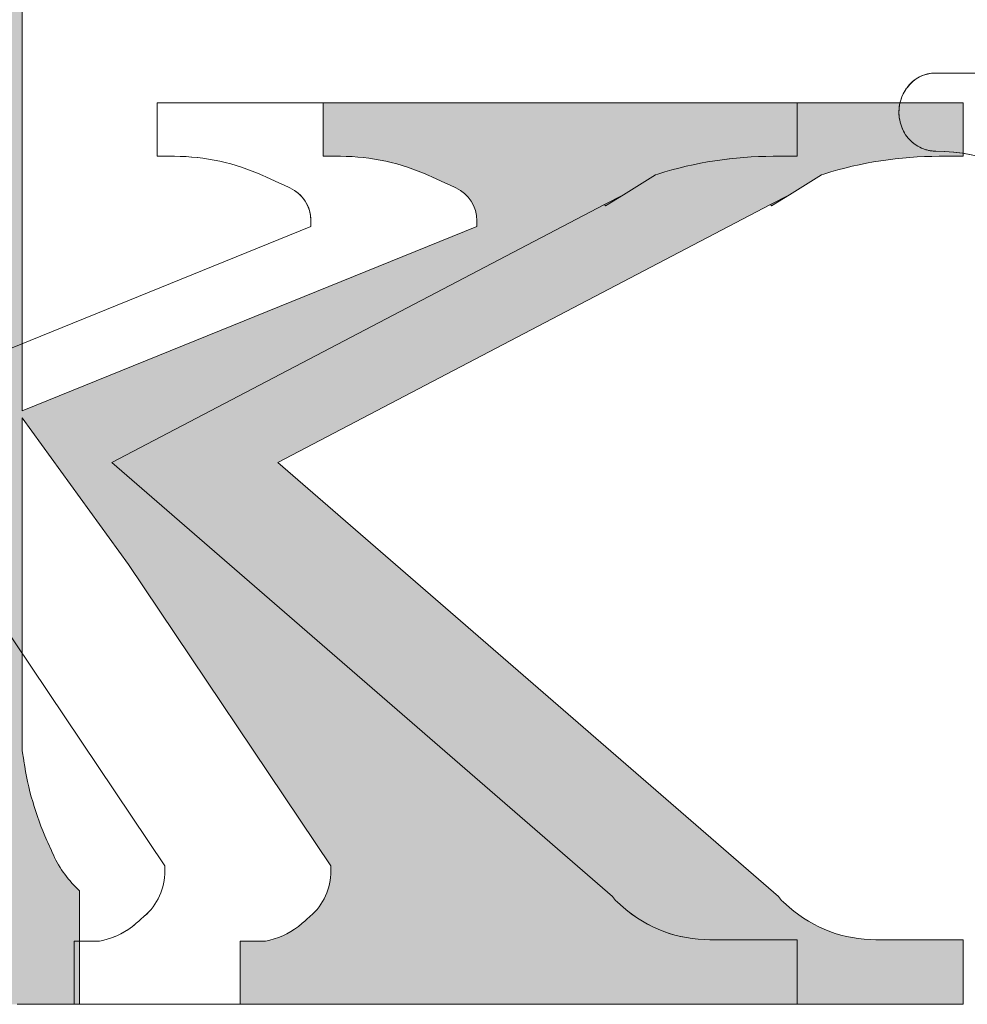
# Model space of a CAD drawing. Units: millimetres. Extents: x -101 to 101, y -70 to 70.
# Drawn here: x 96 to 98, y -40 to -38 of the extents above; entities that cross this region are included whole.
import ezdxf

# ---------------------------------------------------------------- set-up
doc = ezdxf.new("R2010")
doc.units = ezdxf.units.MM
doc.header["$LTSCALE"] = 2.54
doc.layers.add('一般', color=7, linetype='Continuous', lineweight=5)

msp = doc.modelspace()

# ---------------------------------------------------------------- hatches: boundary and pattern name
at = {"layer": '一般', "linetype": 'Continuous', "lineweight": 0}
h = msp.add_hatch(color=255, dxfattribs=at)
edge = h.paths.add_edge_path()
edge.add_arc((94.37898081718642, -39.58070507038714), 0.8596579818860661, 336.0542607321407, 351.51490441286626, ccw=False)
edge.add_line((95.1646482421048, -39.9296155793182), (95.16283590128175, -39.93369656028914))
edge.add_line((95.16283590128175, -39.93369656028914), (95.16209162873655, -39.93537249345549))
edge.add_line((95.16209162873655, -39.93537249345549), (95.1521245208797, -39.95781616242879))
edge.add_line((95.1521245208797, -39.95781616242879), (95.14974339552982, -39.96317791730333))
edge.add_arc((94.84255851280078, -39.82675882906092), 0.3361141470009229, 314.5016685388254, 336.05426073210003, ccw=False)
edge.add_line((95.07815101359621, -40.06648553467193), (95.07315443658541, -40.07139594325731))
edge.add_line((95.07315443658541, -40.07139594325731), (95.07315443658541, -40.3893181491012))
edge.add_line((95.07315443658541, -40.3893181491012), (95.2483667149008, -40.3893181491012))
edge.add_line((95.2483667149008, -40.3893181491012), (95.57542963442255, -40.3893181491012))
edge.add_line((95.57542963442255, -40.3893181491012), (95.59879127153125, -40.3893181491012))
edge.add_line((95.59879127153125, -40.3893181491012), (95.61047209008566, -40.3893181491012))
edge.add_line((95.61047209008566, -40.3893181491012), (95.76232273129222, -40.3893181491012))
edge.add_line((95.76232273129222, -40.3893181491012), (95.93753500960742, -40.3893181491012))
edge.add_line((95.93753500960742, -40.3893181491012), (95.93753500960742, -40.07139594325731))
edge.add_line((95.93753500960742, -40.07139594325731), (95.93253843259664, -40.06648553467189))
edge.add_arc((96.16813093339081, -39.82675882906175), 0.3361141469994145, 203.9457392678578, 225.498331461224, ccw=False)
edge.add_line((95.86094605066305, -39.96317791730333), (95.85856492531325, -39.95781616242883))
edge.add_line((95.85856492531325, -39.95781616242883), (95.84859781745632, -39.93537249345549))
edge.add_line((95.84859781745632, -39.93537249345549), (95.84785354491115, -39.93369656028914))
edge.add_line((95.84785354491115, -39.93369656028914), (95.84604120408821, -39.9296155793183))
edge.add_arc((96.63170862900694, -39.5807050703868), 0.8596579818865526, 188.4850955871519, 203.9457392678765, ccw=False)
edge.add_line((95.78146022292626, -39.70754943872265), (95.7809184582759, -39.70391794497596))
edge.add_line((95.7809184582759, -39.70391794497596), (95.77700718890341, -39.67770037936043))
edge.add_line((95.77700718890341, -39.67770037936043), (95.77700718890341, -38.74339261133786))
edge.add_line((95.77700718890341, -38.74339261133786), (96.07474171452196, -39.15501196628353))
edge.add_line((96.07474171452196, -39.15501196628353), (96.64355899777618, -40.00056031165553))
edge.add_line((96.64355899777618, -40.00056031165553), (96.64355899777618, -40.00357213547032))
edge.add_line((96.64355899777618, -40.00357213547032), (96.64355899777618, -40.01526518151282))
edge.add_arc((96.47548893136876, -40.01526518151279), 0.1680700664074095, 310.8900685490217, 359.9999999999879, ccw=False)
edge.add_line((96.5855092417194, -40.14232059671632), (96.57485622245008, -40.15154529984528))
edge.add_line((96.57485622245008, -40.15154529984528), (96.5688460071676, -40.15674968841536))
edge.add_line((96.5688460071676, -40.15674968841536), (96.56747682148485, -40.15793529891058))
edge.add_line((96.56747682148485, -40.15793529891058), (96.5619536927374, -40.16271790764809))
edge.add_arc((96.4185723490336, -39.99713597010713), 0.2190333028608415, 284.17426921496303, 310.89006854903886, ccw=False)
edge.add_line((96.4722074710808, -40.20950089528337), (96.46407677255795, -40.21155439355877))
edge.add_line((96.46407677255795, -40.21155439355877), (96.45989700158505, -40.21261004117136))
edge.add_line((96.45989700158505, -40.21261004117136), (96.3884728919551, -40.21261004117136))
edge.add_line((96.3884728919551, -40.21261004117136), (96.3884728919551, -40.22144544656785))
edge.add_line((96.3884728919551, -40.22144544656785), (96.3884728919551, -40.30096409513627))
edge.add_line((96.3884728919551, -40.30096409513627), (96.3884728919551, -40.3893181491012))
edge.add_line((96.3884728919551, -40.3893181491012), (97.70471719799161, -40.3893181491012))
edge.add_line((97.70471719799161, -40.3893181491012), (98.21488940963366, -40.3893181491012))
edge.add_line((98.21488940963366, -40.3893181491012), (98.4189582942905, -40.3893181491012))
edge.add_line((98.4189582942905, -40.3893181491012), (98.4189582942905, -40.20819233847317))
edge.add_line((98.4189582942905, -40.20819233847317), (98.21488940963366, -40.20819233847317))
edge.add_line((98.21488940963366, -40.20819233847317), (98.20080602425344, -40.20819233847317))
edge.add_line((98.20080602425344, -40.20819233847317), (98.17372131560533, -40.20819233847317))
edge.add_arc((98.17372131560539, -39.83679420238285), 0.3713981360903276, 229.1099314509636, 269.9999999999934, ccw=False)
edge.add_line((97.9306004608943, -40.11755891792938), (97.9127309093017, -40.10208524757145))
edge.add_line((97.9127309093017, -40.10208524757145), (97.9082551137723, -40.09820954961385))
edge.add_line((97.9082551137723, -40.09820954961385), (97.9002002491135, -40.08669815212015))
edge.add_line((97.9002002491135, -40.08669815212015), (96.49485913240773, -38.86899925550233))
edge.add_line((96.49485913240773, -38.86899925550233), (97.87778885809387, -38.14568678809779))
edge.add_line((97.87778885809387, -38.14568678809779), (97.93083581069355, -38.11794168908043))
edge.add_line((97.93083581069355, -38.11794168908043), (98.02102396920965, -38.06184186592562))
edge.add_line((98.02102396920965, -38.06184186592562), (98.02725977877067, -38.05988139071265))
edge.add_arc((98.3511984541073, -39.09025396338034), 1.080094395821354, 89.99999999999932, 107.45261826734219, ccw=False)
edge.add_line((98.3511984541073, -38.01015956755899), (98.35851077761866, -38.01015956755899))
edge.add_line((98.35851077761866, -38.01015956755899), (98.3618105405096, -38.01015956755899))
edge.add_line((98.3618105405096, -38.01015956755899), (98.4189582942905, -38.01015956755899))
edge.add_line((98.4189582942905, -38.01015956755899), (98.4189582942905, -37.9312472195368))
edge.add_line((98.4189582942905, -37.9312472195368), (98.4189582942905, -37.86022610631683))
edge.add_line((98.4189582942905, -37.86022610631683), (96.62130130121655, -37.86022610631683))
edge.add_line((96.62130130121655, -37.86022610631683), (96.62130130121655, -38.01015956755899))
edge.add_line((96.62130130121655, -38.01015956755899), (96.6549176269699, -38.01015956755899))
edge.add_line((96.6549176269699, -38.01015956755899), (96.65996312701822, -38.01015956755899))
edge.add_line((96.65996312701822, -38.01015956755899), (96.67071731524877, -38.01015956755899))
edge.add_arc((96.67071731524877, -38.60599961920772), 0.5958400516487288, 65.4617724325484, 90.00000000000142, ccw=False)
edge.add_line((96.91816985175909, -38.06397322748554), (96.9268627074786, -38.06794179659983))
edge.add_line((96.9268627074786, -38.06794179659983), (96.96537159557221, -38.08552234651854))
edge.add_line((96.96537159557221, -38.08552234651854), (96.9761211822171, -38.09042987966149))
edge.add_line((96.9761211822171, -38.09042987966149), (96.99426204107687, -38.09871176705274))
edge.add_arc((96.9522359740725, -38.19076674364676), 0.1011944120175762, -8.01492205937393e-12, 65.46177243248798, ccw=False)
edge.add_line((97.05343038609006, -38.19076674364678), (97.05343038609006, -38.20744043761434))
edge.add_line((97.05343038609006, -38.20744043761434), (95.77700718890341, -38.7238342355103))
edge.add_line((95.77700718890341, -38.7238342355103), (95.77700718890341, -37.24616255832881))
edge.add_line((95.77700718890341, -37.24616255832881), (95.77700718890341, -35.90068559156753))
edge.add_line((95.77700718890341, -35.90068559156753), (95.77700718890341, -35.8745134472271))
edge.add_arc((95.70201565153246, -35.87451344722711), 0.0749915373709342, 1.08575e-11, 90.00000000001087)
edge.add_line((95.70201565153245, -35.79952190985618), (95.6708913688818, -35.79952190985618))
edge.add_line((95.6708913688818, -35.79952190985618), (95.42547835035025, -35.79952190985618))
edge.add_line((95.42547835035025, -35.79952190985618), (95.41313005644977, -35.79952190985618))
edge.add_line((95.41313005644977, -35.79952190985618), (95.2336822572896, -35.79952190985618))
edge.add_line((95.2336822572896, -35.79952190985618), (94.94389488823795, -35.79952190985618))
edge.add_line((94.94389488823795, -35.79952190985618), (94.9356111169762, -35.79952190985618))
edge.add_arc((94.93561111697619, -35.83106414239975), 0.0315422325435719, 89.99999999997418, 160.1890554800959)
edge.add_line((94.90593567844792, -35.82037392341288), (94.90355781987655, -35.82697472326086))
edge.add_line((94.90355781987655, -35.82697472326086), (94.89491208717442, -35.85097478440584))
edge.add_line((94.89491208717442, -35.85097478440584), (94.89444188762106, -35.85228003156294))
edge.add_arc((95.10347628469174, -35.92758215315881), 0.2221841323667218, 160.1890554801529, 187.1698295662007)
edge.add_line((94.88302950761425, -35.95531313135462), (94.88317166087901, -35.95644317548227))
edge.add_line((94.88317166087901, -35.95644317548227), (94.88425720829335, -35.9650727098304))
edge.add_line((94.88425720829335, -35.9650727098304), (94.88757384182568, -35.99143821225853))
edge.add_line((94.88757384182568, -35.99143821225853), (94.8881532121387, -35.99604390331452))
edge.add_arc((94.97195734655891, -35.98550180941251), 0.084464600216651, 187.1698295662646, 228.5781019387204)
edge.add_line((94.9160756933792, -36.04883828806157), (94.92026745076984, -36.05253666753756))
edge.add_line((94.92026745076984, -36.05253666753756), (94.9226003603808, -36.05459498919613))
edge.add_line((94.9226003603808, -36.05459498919613), (94.92393610396215, -36.05577351318647))
edge.add_arc((94.94185253783726, -36.03546695876275), 0.027080523543029, 228.5781019382678, 270)
edge.add_line((94.94185253783726, -36.06254748230578), (94.94389488823795, -36.06254748230578))
edge.add_line((94.94389488823795, -36.06254748230578), (94.97701565393596, -36.06254748230578))
edge.add_arc((94.97701565393594, -36.21170197785601), 0.1491544955502206, 25.1487047528297, 89.99999999999449, ccw=False)
edge.add_line((95.11203147829245, -36.14831593273431), (95.12400259296923, -36.17381507711915))
edge.add_line((95.12400259296923, -36.17381507711915), (95.1621839470628, -36.25514349866829))
edge.add_line((95.1621839470628, -36.25514349866829), (95.16407333762434, -36.25916800632932))
edge.add_arc((94.43502582629085, -36.6014348381591), 0.8053923627352991, 9.781258520724919, 25.148704752898823, ccw=False)
edge.add_line((95.22871062016571, -36.46460901485016), (95.2293322223142, -36.4682147389832))
edge.add_line((95.2293322223142, -36.4682147389832), (95.2336822572896, -36.49344796272163))
edge.add_line((95.2336822572896, -36.49344796272163), (95.2336822572896, -37.24616255832881))
edge.add_line((95.2336822572896, -37.24616255832881), (95.2336822572896, -38.73225704266891))
edge.add_line((95.2336822572896, -38.73225704266891), (95.2336822572896, -39.67770037936043))
edge.add_line((95.2336822572896, -39.67770037936043), (95.22977098791695, -39.70391794497599))
edge.add_line((95.22977098791695, -39.70391794497599), (95.22922922326666, -39.70754943872265))
msp.add_hatch(color=255, dxfattribs=at).paths.add_polyline_path([(97.8805742454592, -38.14920593671029), (97.93083581069355, -38.11794168908043), (97.87778885809387, -38.14568678809779)])

# ---------------------------------------------------------------- linework, layer by layer
at = {"layer": '一般', "color": 7, "linetype": 'Continuous', "lineweight": 15}
for p, q in [((95.77700718890341, -38.7238342355103), (95.77700718890341, -37.24616255832881)), ((98.34143359150605, -37.77638764529206), (98.82514816297672, -37.77638764529206)), ((98.2596712472622, -37.81927429011125), (98.26087574581508, -37.81760466281502)), ((97.95293297851185, -37.86022610631683), (96.15527598543795, -37.86022610631683)), ((96.15527598543795, -37.86022610631683), (96.15527598543795, -38.01015956755899)), ((98.4189582942905, -37.86022610631683), (96.62130130121655, -37.86022610631683)), ((96.62130130121655, -37.86022610631683), (96.62130130121655, -38.01015956755899)), ((97.95293297851185, -37.9312472195368), (97.95293297851185, -37.86022610631683)), ((98.4189582942905, -37.9312472195368), (98.4189582942905, -37.86022610631683)), ((98.24250589264284, -37.91683682835783), (98.24165034987153, -37.9134407085669)), ((97.95293297851185, -38.01015956755899), (97.95293297851185, -37.9312472195368)), ((98.4189582942905, -38.01015956755899), (98.4189582942905, -37.9312472195368)), ((96.15527598543795, -38.01015956755899), (96.18889231119135, -38.01015956755899)), ((96.18889231119135, -38.01015956755899), (96.19393781123966, -38.01015956755899)), ((96.19393781123966, -38.01015956755899), (96.2046919994702, -38.01015956755899)), ((96.62130130121655, -38.01015956755899), (96.6549176269699, -38.01015956755899)), ((96.6549176269699, -38.01015956755899), (96.65996312701822, -38.01015956755899)), ((96.65996312701822, -38.01015956755899), (96.67071731524877, -38.01015956755899)), ((97.8851731383286, -38.01015956755899), (97.89248546184021, -38.01015956755899)), ((97.89248546184021, -38.01015956755899), (97.89578522473106, -38.01015956755899)), ((97.89578522473106, -38.01015956755899), (97.95293297851185, -38.01015956755899)), ((98.30217408692455, -37.98735785828835), (98.30199455098735, -37.98727875957216)), ((98.3511984541073, -38.01015956755899), (98.35851077761866, -38.01015956755899)), ((98.35851077761866, -38.01015956755899), (98.3618105405096, -38.01015956755899)), ((98.3618105405096, -38.01015956755899), (98.4189582942905, -38.01015956755899)), ((96.4521445359805, -38.06397322748554), (96.4608373917, -38.06794179659983)), ((96.91816985175909, -38.06397322748554), (96.9268627074786, -38.06794179659983)), ((97.46481049491496, -38.11794168908043), (97.55499865343106, -38.06184186592562)), ((97.55499865343106, -38.06184186592562), (97.56123446299209, -38.05988139071265)), ((97.93083581069355, -38.11794168908043), (98.02102396920965, -38.06184186592562)), ((98.02102396920965, -38.06184186592562), (98.02725977877067, -38.05988139071265)), ((96.4608373917, -38.06794179659983), (96.49934627979356, -38.08552234651854)), ((96.49934627979356, -38.08552234651854), (96.5100958664385, -38.09042987966149)), ((96.5100958664385, -38.09042987966149), (96.52823672529819, -38.09871176705273)), ((96.9268627074786, -38.06794179659983), (96.96537159557221, -38.08552234651854)), ((96.96537159557221, -38.08552234651854), (96.9761211822171, -38.09042987966149)), ((96.9761211822171, -38.09042987966149), (96.99426204107687, -38.09871176705274)), ((97.41176354231519, -38.14568678809779), (97.46481049491496, -38.11794168908043)), ((97.46481049491496, -38.11794168908043), (97.41176354231519, -38.14568678809779)), ((97.41454892968054, -38.14920593671029), (97.46481049491496, -38.11794168908043)), ((97.87778885809387, -38.14568678809779), (97.93083581069355, -38.11794168908043)), ((97.93083581069355, -38.11794168908043), (97.87778885809387, -38.14568678809779)), ((97.8805742454592, -38.14920593671029), (97.93083581069355, -38.11794168908043)), ((96.0288338166292, -38.86899925550233), (97.41176354231519, -38.14568678809779)), ((96.49485913240773, -38.86899925550233), (97.87778885809387, -38.14568678809779)), ((97.41176354231519, -38.14568678809779), (97.41454892968054, -38.14920593671029)), ((97.87778885809387, -38.14568678809779), (97.8805742454592, -38.14920593671029)), ((96.58740507031142, -38.19076674364678), (96.58740507031142, -38.20744043761434)), ((97.05343038609006, -38.19076674364678), (97.05343038609006, -38.20744043761434)), ((96.58740507031142, -38.20744043761434), (95.31098187312477, -38.7238342355103)), ((97.05343038609006, -38.20744043761434), (95.77700718890341, -38.7238342355103)), ((95.77700718890341, -39.67770037936043), (95.77700718890341, -38.74339261133786)), ((95.77700718890341, -38.74339261133786), (96.07474171452196, -39.15501196628353)), ((97.4341749333349, -40.08669815212015), (96.0288338166292, -38.86899925550233)), ((97.9002002491135, -40.08669815212015), (96.49485913240773, -38.86899925550233)), ((95.60871639874331, -39.15501196628353), (96.1775336819975, -40.00056031165553)), ((96.07474171452196, -39.15501196628353), (96.64355899777618, -40.00056031165553)), ((95.7809184582759, -39.70391794497596), (95.77700718890341, -39.67770037936043)), ((95.78146022292626, -39.70754943872265), (95.7809184582759, -39.70391794497596)), ((95.84785354491115, -39.93369656028914), (95.84604120408821, -39.9296155793183)), ((95.84859781745632, -39.93537249345549), (95.84785354491115, -39.93369656028914)), ((95.85856492531325, -39.95781616242883), (95.84859781745632, -39.93537249345549)), ((95.86094605066305, -39.96317791730333), (95.85856492531325, -39.95781616242883)), ((96.1775336819975, -40.00056031165553), (96.1775336819975, -40.00357213547032)), ((96.64355899777618, -40.00056031165553), (96.64355899777618, -40.00357213547032)), ((96.1775336819975, -40.00357213547032), (96.1775336819975, -40.01526518151282)), ((96.64355899777618, -40.00357213547032), (96.64355899777618, -40.01526518151282)), ((95.93753500960742, -40.07139594325731), (95.93253843259664, -40.06648553467189)), ((95.93753500960742, -40.3893181491012), (95.93753500960742, -40.07139594325731)), ((97.4422297979937, -40.09820954961385), (97.4341749333349, -40.08669815212015)), ((97.44670559352305, -40.10208524757145), (97.4422297979937, -40.09820954961385)), ((97.4645751451157, -40.11755891792938), (97.44670559352305, -40.10208524757145)), ((97.9082551137723, -40.09820954961385), (97.9002002491135, -40.08669815212015)), ((97.9127309093017, -40.10208524757145), (97.9082551137723, -40.09820954961385)), ((97.9306004608943, -40.11755891792938), (97.9127309093017, -40.10208524757145)), ((96.10145150570625, -40.15793529891058), (96.0959283769588, -40.16271790764809)), ((96.10282069138901, -40.15674968841536), (96.10145150570625, -40.15793529891058)), ((96.10883090667144, -40.15154529984528), (96.10282069138901, -40.15674968841536)), ((96.11948392594074, -40.1423205967163), (96.10883090667144, -40.15154529984528)), ((96.56747682148485, -40.15793529891058), (96.5619536927374, -40.16271790764809)), ((96.5688460071676, -40.15674968841536), (96.56747682148485, -40.15793529891058)), ((96.57485622245008, -40.15154529984528), (96.5688460071676, -40.15674968841536)), ((96.5855092417194, -40.14232059671632), (96.57485622245008, -40.15154529984528)), ((95.99387168580644, -40.21261004117136), (95.9224475761765, -40.21261004117136)), ((95.9224475761765, -40.21261004117136), (95.9224475761765, -40.22144544656785)), ((95.9224475761765, -40.22144544656785), (95.9224475761765, -40.30096409513627)), ((95.9980514567793, -40.21155439355877), (95.99387168580644, -40.21261004117136)), ((96.0061821553022, -40.20950089528337), (95.9980514567793, -40.21155439355877)), ((96.45989700158505, -40.21261004117136), (96.3884728919551, -40.21261004117136)), ((96.3884728919551, -40.21261004117136), (96.3884728919551, -40.22144544656785)), ((96.3884728919551, -40.22144544656785), (96.3884728919551, -40.30096409513627)), ((96.46407677255795, -40.21155439355877), (96.45989700158505, -40.21261004117136)), ((96.4722074710808, -40.20950089528337), (96.46407677255795, -40.21155439355877)), ((97.73478070847484, -40.20819233847317), (97.7076959998268, -40.20819233847317)), ((97.748864093855, -40.20819233847317), (97.73478070847484, -40.20819233847317)), ((97.95293297851185, -40.20819233847317), (97.748864093855, -40.20819233847317)), ((97.95293297851185, -40.3893181491012), (97.95293297851185, -40.20819233847317)), ((98.20080602425344, -40.20819233847317), (98.17372131560533, -40.20819233847317)), ((98.21488940963366, -40.20819233847317), (98.20080602425344, -40.20819233847317)), ((98.4189582942905, -40.20819233847317), (98.21488940963366, -40.20819233847317)), ((98.4189582942905, -40.3893181491012), (98.4189582942905, -40.20819233847317)), ((95.9224475761765, -40.30096409513627), (95.9224475761765, -40.3893181491012)), ((96.3884728919551, -40.30096409513627), (96.3884728919551, -40.3893181491012)), ((95.76232273129222, -40.3893181491012), (95.93753500960742, -40.3893181491012)), ((95.9224475761765, -40.3893181491012), (97.238691882213, -40.3893181491012)), ((96.3884728919551, -40.3893181491012), (97.70471719799161, -40.3893181491012)), ((97.238691882213, -40.3893181491012), (97.748864093855, -40.3893181491012)), ((97.70471719799161, -40.3893181491012), (98.21488940963366, -40.3893181491012)), ((97.748864093855, -40.3893181491012), (97.95293297851185, -40.3893181491012)), ((98.21488940963366, -40.3893181491012), (98.4189582942905, -40.3893181491012))]:
    msp.add_line(p, q, dxfattribs=at)
at = {"layer": '一般', "linetype": 'Continuous', "lineweight": 0}
for p, q in [((98.28607375786432, -37.79324441100136), (98.29104319646845, -37.79011778714161)), ((98.29104319646845, -37.79011778714161), (98.29618867732817, -37.78729022219577)), ((98.29618867732817, -37.78729022219577), (98.30149222435784, -37.78477159445336)), ((98.30149222435784, -37.78477159445336), (98.30693530925691, -37.78257070291087)), ((98.30693530925691, -37.78257070291087), (98.31249891623997, -37.78069523653184)), ((98.31249891623997, -37.78069523653184), (98.31816360846938, -37.77915174738503)), ((98.31816360846938, -37.77915174738503), (98.32390959595953, -37.77794562775422)), ((98.32390959595953, -37.77794562775422), (98.32971680471414, -37.77708109129998)), ((98.32971680471414, -37.77708109129998), (98.33556494685646, -37.77656115833894)), ((98.33556494685646, -37.77656115833894), (98.34143359150603, -37.77638764529206)), ((98.34143359150603, -37.77638764529206), (98.82514816297672, -37.77638764529206)), ((98.25967124726223, -37.81927429011125), (98.2608757458151, -37.81760466281503)), ((98.2608757458151, -37.81760466281503), (98.26444998178519, -37.81294677337552)), ((98.26444998178519, -37.81294677337552), (98.26829316520625, -37.80850818824141)), ((98.26829316520625, -37.80850818824141), (98.27239186965687, -37.80430441391028)), ((98.27239186965687, -37.80430441391028), (98.27673177603565, -37.80035013655227)), ((98.27673177603565, -37.80035013655227), (98.28129772258588, -37.79665917070296)), ((98.28129772258588, -37.79665917070296), (98.28607375786432, -37.79324441100136)), ((98.243216514237, -37.85236079326184), (98.24519332180262, -37.84649971667839)), ((98.24519332180262, -37.84649971667839), (98.24748637107957, -37.84075498762631)), ((98.24748637107957, -37.84075498762631), (98.25008885690136, -37.83514365494896)), ((98.25008885690136, -37.83514365494896), (98.25299305577519, -37.8296823716044)), ((98.25299305577519, -37.8296823716044), (98.25619034880349, -37.82438734524378)), ((98.25619034880349, -37.82438734524378), (98.25967124726223, -37.81927429011125)), ((97.95293297851185, -37.86022610631683), (96.15527598543792, -37.86022610631683)), ((96.15527598543792, -37.86022610631683), (96.15527598543792, -38.01015956755899)), ((97.95293297851185, -37.9312472195368), (97.95293297851185, -37.86022610631683)), ((98.23857461042257, -37.87661660292256), (98.23923741401487, -37.87046675103276)), ((98.23923741401487, -37.87046675103276), (98.24023413488479, -37.86436211882633)), ((98.24023413488479, -37.86436211882633), (98.24156181502723, -37.85832082324443)), ((98.24156181502723, -37.85832082324443), (98.243216514237, -37.85236079326184)), ((98.23824769113446, -37.88279342335442), (98.23857461042257, -37.87661660292256)), ((98.23825762636093, -37.88897888115152), (98.23824769113446, -37.88279342335442)), ((98.23860438661681, -37.8951546195036), (98.23825762636093, -37.88897888115152)), ((98.23928694280899, -37.90130231044516), (98.23860438661681, -37.8951546195036)), ((98.2403032692904, -37.90740370924802), (98.23928694280899, -37.90130231044516)), ((98.24165034987158, -37.91344070856691), (98.2403032692904, -37.90740370924802)), ((98.24188606846415, -37.91437640530145), (98.24165034987158, -37.91344070856691)), ((98.2425058926429, -37.91683682835782), (98.24188606846415, -37.91437640530145)), ((98.24412676955563, -37.92257742099608), (98.2425058926429, -37.91683682835782)), ((98.24607100272785, -37.92821671201327), (98.24412676955563, -37.92257742099608)), ((98.24833231815641, -37.93373650352539), (98.24607100272785, -37.92821671201327)), ((97.95293297851185, -38.01015956755899), (97.95293297851185, -37.9312472195368)), ((98.25090341861971, -37.93911898327102), (98.24833231815641, -37.93373650352539)), ((98.25377600722592, -37.9443467820912), (98.25090341861971, -37.93911898327102)), ((98.25694081418658, -37.94940302997933), (98.25377600722592, -37.9443467820912)), ((98.26038762673033, -37.95427141052041), (98.25694081418658, -37.94940302997933)), ((98.2641053220592, -37.95893621354375), (98.26038762673033, -37.95427141052041)), ((98.26808190324157, -37.96338238581939), (98.2641053220592, -37.95893621354375)), ((98.27230453792617, -37.96759557963465), (98.26808190324157, -37.96338238581939)), ((98.27675959975184, -37.97156219909382), (98.27230453792617, -37.96759557963465)), ((98.28143271231951, -37.97526944399195), (98.27675959975184, -37.97156219909382)), ((98.28630879558445, -37.9787053511208), (98.28143271231951, -37.97526944399195)), ((98.29137211451939, -37.98185883287395), (98.28630879558445, -37.9787053511208)), ((98.29660632989126, -37.9847197130262), (98.29137211451939, -37.98185883287395)), ((96.15527598543792, -38.01015956755899), (96.1888923111913, -38.01015956755899)), ((96.1888923111913, -38.01015956755899), (96.19393781123962, -38.01015956755899)), ((96.19393781123962, -38.01015956755899), (96.20469199947017, -38.01015956755899)), ((96.20469199947017, -38.01015956755899), (96.22063897786697, -38.01037300711858)), ((96.22063897786697, -38.01037300711858), (96.23657453133175, -38.01101317288238)), ((96.23657453133175, -38.01101317288238), (96.25248724311766, -38.01207960621485)), ((96.25248724311766, -38.01207960621485), (96.26836571284234, -38.01357154308862)), ((97.80300189673697, -38.0132898084801), (97.82351863438059, -38.01192070041029)), ((97.82351863438059, -38.01192070041029), (97.84405771739883, -38.01094241148883)), ((97.84405771739883, -38.01094241148883), (97.8646117018342, -38.01035529627588)), ((97.8646117018342, -38.01035529627588), (97.88517313832858, -38.01015956755899)), ((97.88517313832858, -38.01015956755899), (97.89248546184012, -38.01015956755899)), ((97.89248546184012, -38.01015956755899), (97.895785224731, -38.01015956755899)), ((97.895785224731, -38.01015956755899), (97.95293297851185, -38.01015956755899)), ((98.30199455098735, -37.98727875957216), (98.29660632989126, -37.9847197130262)), ((98.30217408692455, -37.98735785828835), (98.30199455098735, -37.98727875957216)), ((98.30449825204784, -37.98834603454857), (98.30217408692455, -37.98735785828835)), ((98.3068472626121, -37.98927360406653), (98.30449825204784, -37.98834603454857)), ((98.3092195384991, -37.99013994289037), (98.3068472626121, -37.98927360406653)), ((98.31161348394058, -37.99094446825653), (98.3092195384991, -37.99013994289037)), ((98.31402748859185, -37.99168663898174), (98.31161348394058, -37.99094446825653)), ((98.3164599286148, -37.99236595582709), (98.31402748859185, -37.99168663898174)), ((98.31890916777041, -37.99298196183382), (98.3164599286148, -37.99236595582709)), ((98.32137355851926, -37.99353424263074), (98.31890916777041, -37.99298196183382)), ((98.32385144312988, -37.99402242671295), (98.32137355851926, -37.99353424263074)), ((98.32634115479382, -37.9944461856917), (98.32385144312988, -37.99402242671295)), ((98.32884101874689, -37.99480523451539), (98.32634115479382, -37.9944461856917)), ((98.33134935339572, -37.99509933166122), (98.32884101874689, -37.99480523451539)), ((98.33386447144892, -37.99532827929769), (98.33134935339572, -37.99509933166122)), ((98.33638468105202, -37.9954919234177), (98.33386447144892, -37.99532827929769)), ((98.33890828692574, -37.9955901539421), (98.33638468105202, -37.9954919234177)), ((98.34143359150603, -37.99562290479378), (98.33890828692574, -37.9955901539421)), ((98.36660501835578, -37.99626509325376), (98.34143359150603, -37.99562290479378)), ((98.39171095225385, -37.99818998773842), (98.36660501835578, -37.99626509325376)), ((98.4166860706531, -38.00139257990947), (98.39171095225385, -37.99818998773842)), ((98.44146539137225, -38.00586453701661), (98.4166860706531, -38.00139257990947)), ((96.26836571284234, -38.01357154308862), (96.28419856465565, -38.01548791463178)), ((96.28419856465565, -38.01548791463178), (96.29997445538952, -38.01782734789366)), ((96.29997445538952, -38.01782734789366), (96.31568208268465, -38.02058816682844)), ((96.31568208268465, -38.02058816682844), (96.33131019308792, -38.02376839349602)), ((96.33131019308792, -38.02376839349602), (96.34684759011463, -38.02736574947895)), ((96.34684759011463, -38.02736574947895), (96.36228314227012, -38.03137765751484)), ((96.36228314227012, -38.03137765751484), (96.3776057910247, -38.0358012433428)), ((96.3776057910247, -38.0358012433428), (96.39280455873633, -38.04063333776259)), ((97.6205789139404, -38.04307021622559), (97.64056178848045, -38.0382229793261)), ((97.64056178848045, -38.0382229793261), (97.66063331724524, -38.03375702886869)), ((97.66063331724524, -38.03375702886869), (97.68078622573248, -38.02967398344291)), ((97.68078622573248, -38.02967398344291), (97.70101320994549, -38.02597532286245)), ((97.70101320994549, -38.02597532286245), (97.72130693904049, -38.02266238762884)), ((97.72130693904049, -38.02266238762884), (97.74166005798337, -38.0197363784456)), ((97.74166005798337, -38.0197363784456), (97.76206519021542, -38.01719835578302)), ((97.76206519021542, -38.01719835578302), (97.78251494032683, -38.01504923949389)), ((97.78251494032683, -38.01504923949389), (97.80300189673697, -38.0132898084801)), ((96.39280455873633, -38.04063333776259), (96.40786855651533, -38.0458704789052)), ((96.40786855651533, -38.0458704789052), (96.42278699202564, -38.05150891471305)), ((96.42278699202564, -38.05150891471305), (96.4375491772166, -38.05754460562801)), ((96.4375491772166, -38.05754460562801), (96.4521445359805, -38.06397322748554)), ((96.4521445359805, -38.06397322748554), (96.46083739169995, -38.06794179659983)), ((97.46481049491491, -38.11794168908043), (97.55499865343104, -38.06184186592561)), ((97.55499865343104, -38.06184186592561), (97.56123446299206, -38.05988139071264)), ((97.56123446299206, -38.05988139071264), (97.58090806226446, -38.05390138468315)), ((97.58090806226446, -38.05390138468315), (97.6006919359965, -38.04829698278837)), ((97.6006919359965, -38.04829698278837), (97.6205789139404, -38.04307021622559)), ((96.46083739169995, -38.06794179659983), (96.49934627979356, -38.08552234651854)), ((96.49934627979356, -38.08552234651854), (96.51009586643843, -38.09042987966149)), ((96.51009586643843, -38.09042987966149), (96.52823672529816, -38.09871176705272)), ((96.52823672529816, -38.09871176705272), (96.534697474757, -38.1019448001145)), ((96.534697474757, -38.1019448001145), (96.54091109197272, -38.10563054935244)), ((96.54091109197272, -38.10563054935244), (96.54684590678687, -38.10975022888732)), ((96.54684590678687, -38.10975022888732), (96.55247167006773, -38.11428284114253)), ((96.55247167006773, -38.11428284114253), (96.55775970788702, -38.11920528386647)), ((96.55775970788702, -38.11920528386647), (96.56268306766785, -38.12449246788226)), ((97.41176354231519, -38.14568678809779), (97.46481049491491, -38.11794168908043)), ((97.46481049491494, -38.11794168908044), (97.41176354231519, -38.14568678809779)), ((97.41454892968056, -38.14920593671029), (97.46481049491494, -38.11794168908044)), ((96.02883381662913, -38.86899925550233), (97.41176354231519, -38.14568678809779)), ((96.56268306766785, -38.12449246788226), (96.56721665555926, -38.13011744496483)), ((96.56721665555926, -38.13011744496483), (96.5713373643369, -38.13605154519302)), ((96.5713373643369, -38.13605154519302), (96.57502419117822, -38.1422645230773)), ((96.57502419117822, -38.1422645230773), (96.57825834471159, -38.14872471171783)), ((96.57825834471159, -38.14872471171783), (96.58102334079396, -38.1553991842073)), ((97.41176354231519, -38.14568678809779), (97.41454892968056, -38.14920593671029)), ((96.58102334079396, -38.1553991842073), (96.58330508652891, -38.16225392145606)), ((96.58330508652891, -38.16225392145606), (96.58509195209653, -38.16925398558375)), ((96.58509195209653, -38.16925398558375), (96.58637483002956, -38.17636369799406)), ((96.58637483002956, -38.17636369799406), (96.58714718163299, -38.18354682122488)), ((96.58714718163299, -38.18354682122488), (96.58740507031136, -38.19076674364676)), ((96.58740507031136, -38.19076674364676), (96.58740507031136, -38.20744043761433)), ((96.58740507031136, -38.20744043761433), (95.31098187312475, -38.7238342355103)), ((97.43417493333487, -40.08669815212016), (96.02883381662913, -38.86899925550233)), ((95.60871639874328, -39.15501196628353), (96.17753368199747, -40.00056031165553)), ((96.17753368199747, -40.00056031165553), (96.17753368199747, -40.00357213547031)), ((96.17729257493198, -40.02426449417554), (96.17656994550195, -40.03323798667986)), ((96.17753368199747, -40.01526518151283), (96.17729257493198, -40.02426449417554)), ((96.17753368199747, -40.00357213547031), (96.17753368199747, -40.01526518151283)), ((96.17368978840624, -40.05100467485489), (96.171540524273, -40.05974689566563)), ((96.17536786702198, -40.04215991294868), (96.17368978840624, -40.05100467485489)), ((96.17656994550195, -40.03323798667986), (96.17536786702198, -40.04215991294868)), ((96.16585443968714, -40.07682375005066), (96.16233393332537, -40.08510938798477)), ((96.16892624113108, -40.06836149285135), (96.16585443968714, -40.07682375005066)), ((96.171540524273, -40.05974689566563), (96.16892624113108, -40.06836149285135)), ((96.1491874519435, -40.10867180213932), (96.14398555129199, -40.11601931808894)), ((96.15398846735852, -40.10105629086278), (96.1491874519435, -40.10867180213932)), ((96.15837482282075, -40.0931946341177), (96.15398846735852, -40.10105629086278)), ((96.16233393332537, -40.08510938798477), (96.15837482282075, -40.0931946341177)), ((97.44222979799368, -40.09820954961386), (97.43417493333487, -40.08669815212016)), ((97.44670559352302, -40.10208524757145), (97.44222979799368, -40.09820954961386)), ((97.46457514511567, -40.11755891792939), (97.44670559352302, -40.10208524757145)), ((96.12612927782645, -40.13624728959965), (96.11948392594071, -40.14232059671631)), ((96.1324399012734, -40.12982686961891), (96.12612927782645, -40.13624728959965)), ((96.13839769031027, -40.12307775776547), (96.1324399012734, -40.12982686961891)), ((96.14398555129199, -40.11601931808894), (96.13839769031027, -40.12307775776547)), ((97.477336071172, -40.12812027186778), (97.46457514511567, -40.11755891792939)), ((97.49055522918981, -40.13810211999962), (97.477336071172, -40.12812027186778)), ((97.5042063236205, -40.14748460643297), (97.49055522918981, -40.13810211999962)), ((96.0910427210277, -40.16682548725675), (96.08603945174401, -40.17078896307892)), ((96.09592837695874, -40.16271790764808), (96.0910427210277, -40.16682548725675)), ((96.10145150570624, -40.15793529891057), (96.09592837695874, -40.16271790764808)), ((96.10282069138898, -40.15674968841536), (96.10145150570624, -40.15793529891057)), ((96.10883090667144, -40.15154529984528), (96.10282069138898, -40.15674968841536)), ((96.11948392594071, -40.14232059671631), (96.10883090667144, -40.15154529984528)), ((97.51826219970748, -40.15624906752615), (97.5042063236205, -40.14748460643297)), ((97.53269489750261, -40.16437806901351), (97.51826219970748, -40.15624906752615)), ((97.54747570748397, -40.17185544068556), (97.53269489750261, -40.16437806901351)), ((96.04809195740344, -40.19423177227345), (96.04230835312995, -40.19693209923987)), ((96.05379442298563, -40.19136406754632), (96.04809195740344, -40.19423177227345)), ((96.05941090722683, -40.18833142037163), (96.05379442298563, -40.19136406754632)), ((96.06493664049452, -40.18513640613497), (96.05941090722683, -40.18833142037163)), ((96.07036693022367, -40.18178173810738), (96.06493664049452, -40.18513640613497)), ((96.07569716490191, -40.17827026514111), (96.07036693022367, -40.18178173810738)), ((96.08092281798562, -40.17460496925036), (96.07569716490191, -40.17827026514111)), ((96.08603945174401, -40.17078896307892), (96.08092281798562, -40.17460496925036)), ((97.5625752276649, -40.17866630855488), (97.54747570748397, -40.17185544068556)), ((97.57796342208039, -40.18479712444333), (97.5625752276649, -40.17866630855488)), ((97.59360968053467, -40.19023569293219), (97.57796342208039, -40.18479712444333)), ((97.60948287949107, -40.19497119562123), (97.59360968053467, -40.19023569293219)), ((95.99387168580641, -40.21261004117135), (95.92244757617647, -40.21261004117135)), ((95.92244757617647, -40.21261004117135), (95.92244757617647, -40.22144544656782)), ((95.92244757617647, -40.22144544656782), (95.92244757617647, -40.30096409513628)), ((95.99805145677928, -40.21155439355877), (95.99387168580641, -40.21261004117135)), ((96.00618215530218, -40.20950089528337), (95.99805145677928, -40.21155439355877)), ((96.0123473323687, -40.20784788715985), (96.00618215530218, -40.20950089528337)), ((96.0184617258059, -40.20601593819416), (96.0123473323687, -40.20784788715985)), ((96.02452014314666, -40.20400660411459), (96.0184617258059, -40.20601593819416)), ((96.03051743945979, -40.20182159128845), (96.02452014314666, -40.20400660411459)), ((96.03644852171942, -40.19946275527304), (96.03051743945979, -40.20182159128845)), ((96.04230835312995, -40.19693209923987), (96.03644852171942, -40.19946275527304)), ((97.62555144398277, -40.19899421264866), (97.60948287949107, -40.19497119562123)), ((97.6417834104219, -40.20229674142916), (97.62555144398277, -40.19899421264866)), ((97.65814649018141, -40.20487221257262), (97.6417834104219, -40.20229674142916)), ((97.67460813382365, -40.20671550295192), (97.65814649018141, -40.20487221257262)), ((97.69113559584774, -40.20782294589392), (97.67460813382365, -40.20671550295192)), ((97.70769599982678, -40.20819233847316), (97.69113559584774, -40.20782294589392)), ((97.73478070847482, -40.20819233847316), (97.70769599982678, -40.20819233847316)), ((97.748864093855, -40.20819233847316), (97.73478070847482, -40.20819233847316)), ((97.95293297851185, -40.20819233847316), (97.748864093855, -40.20819233847316)), ((97.95293297851185, -40.3893181491012), (97.95293297851185, -40.20819233847316)), ((95.92244757617647, -40.30096409513628), (95.92244757617647, -40.3893181491012)), ((95.92244757617647, -40.3893181491012), (97.238691882213, -40.3893181491012)), ((97.238691882213, -40.3893181491012), (97.748864093855, -40.3893181491012)), ((97.748864093855, -40.3893181491012), (97.95293297851185, -40.3893181491012))]:
    msp.add_line(p, q, dxfattribs=at)
at = {"layer": '一般', "color": 7, "linetype": 'Continuous', "lineweight": 15}
for centre, radius, start, end in [((98.341433591506, -37.87572051224794), 0.0993328669558749, 89.99999999998361, 144.19265572277), ((98.35175321604196, -37.88570384501273), 0.1135428321769438, 144.192655722868, 194.1396108732122), ((98.3443307299522, -37.89118534700126), 0.1050061711942023, 194.1396108732115, 246.2229979440964), ((96.2046919994702, -38.60599961920755), 0.5958400516485584, 65.46177243254408, 90), ((96.67071731524877, -38.60599961920772), 0.5958400516487288, 65.46177243254841, 90.00000000000138), ((97.88517313832862, -39.09025396337956), 1.080094395820574, 90.00000000000075, 107.4526182673488), ((98.3511984541073, -39.09025396338034), 1.080094395821354, 89.99999999999925, 107.4526182673421), ((98.34143359150605, -37.89824779065103), 0.0973751141427428, 246.2229979440159, 270), ((98.341433591506, -38.48925769830476), 0.4936347935109917, 43.23369327996156, 89.9999999999967), ((96.48621065829381, -38.19076674364679), 0.1011944120176203, 8.0461e-12, 65.4617724324817), ((96.9522359740725, -38.19076674364676), 0.1011944120175762, 359.999999999992, 65.46177243248798), ((96.63170862900694, -39.5807050703868), 0.8596579818865526, 188.4850955871518, 203.9457392678765), ((96.16813093339081, -39.82675882906175), 0.3361141469994145, 203.9457392678578, 225.4983314612239), ((96.00946361559016, -40.01526518151282), 0.1680700664073385, 310.8900685490165, 359.9999999999952), ((96.47548893136876, -40.01526518151279), 0.1680700664074095, 310.8900685490217, 359.9999999999879), ((97.7076959998268, -39.83679420238279), 0.3713981360903844, 229.1099314509677, 270), ((98.17372131560539, -39.83679420238285), 0.3713981360903276, 229.1099314509636, 269.9999999999934), ((95.95254703325499, -39.99713597010714), 0.2190333028608362, 284.1742692149671, 310.8900685490401), ((96.4185723490336, -39.99713597010713), 0.2190333028608415, 284.174269214963, 310.8900685490389)]:
    msp.add_arc(centre, radius, start, end, dxfattribs=at)

doc.saveas('drawing.dxf')
